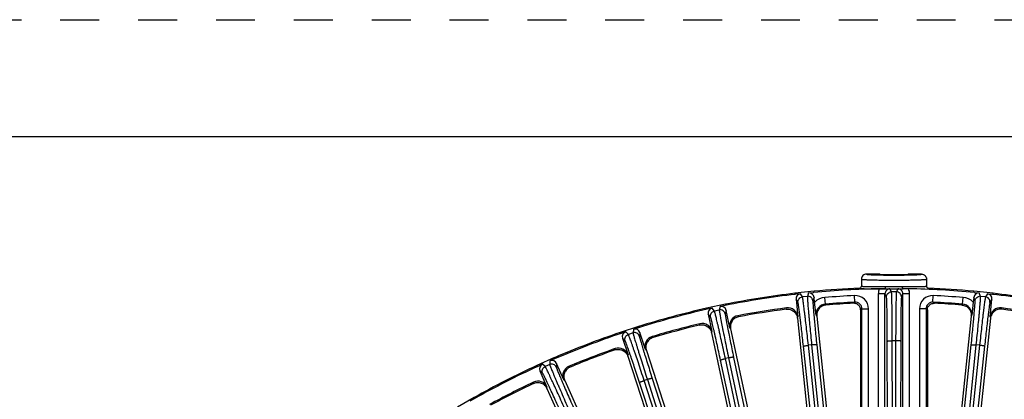
# Model space of a CAD drawing. Units: inches. Extents: x 0 to 17, y 0 to 11.
# Drawn here: x 2.1 to 4.6, y 10 to 11 of the extents above; entities that cross this region are included whole.
import ezdxf

# ---------------------------------------------------------------- set-up
doc = ezdxf.new("R2010")
doc.units = ezdxf.units.IN
doc.header["$LTSCALE"] = 0.935
doc.header["$MEASUREMENT"] = 0
doc.linetypes.add('DOT', pattern=[0.2, 0.1, -0.1])
doc.linetypes.add('HIDDEN', pattern=[0.2, 0.1, -0.1])
doc.layers.get('0').update_dxf_attribs({"linetype": 'CONTINUOUS'})
for name, color, linetype in [('3_ALL_AXES', 7, 'CONTINUOUS'), ('7_ALL_FEATURES', 7, 'CONTINUOUS'), ('DEFAULT_2', 8, 'HIDDEN')]:
    doc.layers.add(name, color=color, linetype=linetype)

msp = doc.modelspace()

# ---------------------------------------------------------------- linework, layer by layer
at = {"color": 7, "linetype": 'CONTINUOUS'}
for p, q in [((0.3, 10.7), (16.7, 10.7)), ((4.3048, 10.3466), (4.271, 10.3466)), ((4.4122, 10.3466), (4.3784, 10.3466))]:
    msp.add_line(p, q, dxfattribs=at)
msp.add_ellipse((4.3416, 10.3466), major_axis=(0.0368, 0), ratio=0.034921, start_param=-3.141593, end_param=0, dxfattribs=at)
at = {"layer": '3_ALL_AXES', "color": 7, "linetype": 'CONTINUOUS'}
for p, q in [((4.258, 10.3337), (4.258, 10.3159)), ((4.4251, 10.3337), (4.4251, 10.3159))]:
    msp.add_line(p, q, dxfattribs=at)
at = {"layer": '7_ALL_FEATURES', "color": 7, "linetype": 'CONTINUOUS'}
for p, q in [((4.1364, 10.3028), (4.0868, 10.2976)), ((4.0886, 10.2948), (4.0868, 10.2976)), ((4.1014, 10.2962), (4.0886, 10.2948)), ((4.1224, 10.2984), (4.1352, 10.2997)), ((4.1364, 10.3028), (4.1352, 10.2997)), ((4.3182, 10.3092), (4.3313, 10.3087)), ((4.3518, 10.3087), (4.3649, 10.3092)), ((4.365, 10.3092), (4.3649, 10.3092)), ((4.5479, 10.2997), (4.5468, 10.3028)), ((4.5963, 10.2976), (4.5468, 10.3028)), ((4.5479, 10.2997), (4.5607, 10.2984)), ((4.5817, 10.2962), (4.5946, 10.2948)), ((4.5963, 10.2976), (4.5946, 10.2948)), ((3.9085, 10.2693), (3.8598, 10.259)), ((3.9085, 10.2693), (3.9077, 10.2662)), ((4.0899, 10.282), (4.0947, 10.2368)), ((4.1378, 10.2749), (4.1366, 10.2869)), ((4.1417, 10.2411), (4.1378, 10.2749)), ((4.5453, 10.2749), (4.5414, 10.2411)), ((4.5465, 10.2869), (4.5453, 10.2749)), ((4.5884, 10.2368), (4.5932, 10.282)), ((3.8618, 10.2564), (3.8598, 10.259)), ((3.8745, 10.2591), (3.8618, 10.2564)), ((3.9077, 10.2662), (3.8951, 10.2635)), ((3.9198, 10.2091), (3.9104, 10.2535)), ((4.2556, 10.2549), (4.2556, 10.0038)), ((4.4275, 10.2549), (4.4275, 10.0038)), ((3.8645, 10.2438), (3.874, 10.1993)), ((4.0935, 10.2337), (4.1366, 9.8236)), ((4.1431, 10.2386), (4.1823, 9.866)), ((4.54, 10.2389), (4.5008, 9.866)), ((4.5896, 10.2334), (4.5465, 9.8236)), ((3.6854, 10.2123), (3.638, 10.1969)), ((3.6403, 10.1945), (3.638, 10.1969)), ((3.6526, 10.1985), (3.6403, 10.1945)), ((3.6849, 10.209), (3.6727, 10.205)), ((3.6854, 10.2123), (3.6849, 10.209)), ((3.703, 10.1535), (3.6889, 10.1967)), ((3.8731, 10.1961), (3.9721, 9.7305)), ((3.922, 10.2062), (4.0152, 9.7676)), ((3.6443, 10.1822), (3.6584, 10.139)), ((3.7054, 10.1508), (3.8597, 9.6758)), ((3.4695, 10.1322), (3.424, 10.1119)), ((3.4694, 10.1289), (3.4576, 10.1236)), ((3.4695, 10.1322), (3.4694, 10.1289)), ((3.6579, 10.1358), (3.8178, 9.6435)), ((3.4265, 10.1098), (3.424, 10.1119)), ((3.4383, 10.1151), (3.4265, 10.1098)), ((3.4318, 10.098), (3.4502, 10.0565)), ((3.4931, 10.0756), (3.4746, 10.1171)), ((3.4958, 10.0732), (3.7117, 9.5883)), ((3.4501, 10.0532), (3.6697, 9.56)), ((3.2631, 10.0299), (3.22, 10.005)), ((3.2633, 10.0267), (3.2521, 10.0202)), ((3.2631, 10.0299), (3.2633, 10.0267))]:
    msp.add_line(p, q, dxfattribs=at)
at = {"layer": '7_ALL_FEATURES', "color": 9, "linetype": 'CONTINUOUS'}
for p, q in [((4.1064, 10.2883), (4.1014, 10.2962)), ((4.1224, 10.2984), (4.1191, 10.2896)), ((4.3014, 9.6452), (4.3014, 10.2958)), ((4.3184, 10.2958), (4.3014, 10.2958)), ((4.3184, 9.6452), (4.3184, 10.2958)), ((4.3223, 10.2881), (4.3184, 10.2958)), ((4.3196, 10.3147), (4.3416, 10.3146)), ((4.3352, 10.301), (4.3313, 10.3087)), ((4.3479, 10.301), (4.3352, 10.301)), ((4.3416, 10.3146), (4.3636, 10.3147)), ((4.3518, 10.3087), (4.3479, 10.301)), ((4.3647, 10.2958), (4.3609, 10.2881)), ((4.3647, 9.6452), (4.3647, 10.2958)), ((4.3818, 10.2958), (4.3647, 10.2958)), ((4.3818, 9.6452), (4.3818, 10.2958)), ((4.564, 10.2896), (4.5607, 10.2984)), ((4.5817, 10.2962), (4.5767, 10.2883)), ((4.0949, 10.2741), (4.0899, 10.282)), ((4.1191, 10.2896), (4.1064, 10.2883)), ((4.1366, 10.2869), (4.1333, 10.2781)), ((4.1653, 10.2696), (4.1639, 10.2866)), ((4.1653, 10.2696), (4.1668, 10.2672)), ((4.2413, 10.2745), (4.2375, 10.2718)), ((4.2413, 10.2745), (4.2405, 10.2915)), ((4.4418, 10.2745), (4.4426, 10.2915)), ((4.4456, 10.2718), (4.4418, 10.2745)), ((4.5163, 10.2672), (4.5179, 10.2696)), ((4.5179, 10.2696), (4.5192, 10.2866)), ((4.5498, 10.2781), (4.5465, 10.2869)), ((4.5767, 10.2883), (4.564, 10.2896)), ((4.5932, 10.282), (4.5882, 10.2741)), ((3.8803, 10.2518), (3.8745, 10.2591)), ((3.8927, 10.2545), (3.8803, 10.2518)), ((3.8951, 10.2635), (3.8927, 10.2545)), ((3.9104, 10.2535), (3.9081, 10.2445)), ((4.0645, 10.2564), (4.0657, 10.2597)), ((4.2592, 10.2575), (4.2556, 10.2549)), ((4.2592, 10.0048), (4.2592, 10.2575)), ((4.2592, 10.2575), (4.2762, 10.2575)), ((4.2762, 10.0048), (4.2762, 10.2575)), ((4.4069, 10.2575), (4.4069, 10.0048)), ((4.424, 10.2575), (4.4069, 10.2575)), ((4.424, 10.2575), (4.424, 10.0048)), ((4.4275, 10.2549), (4.424, 10.2575)), ((4.6174, 10.2597), (4.6187, 10.2564)), ((3.8419, 10.2157), (3.8427, 10.2191)), ((3.8703, 10.2365), (3.8645, 10.2438)), ((3.9403, 10.2399), (3.9425, 10.2371)), ((4.0935, 10.2337), (4.0947, 10.2368)), ((4.1417, 10.2411), (4.1431, 10.2389)), ((4.54, 10.2389), (4.5414, 10.2411)), ((4.5884, 10.2368), (4.5896, 10.2337)), ((3.6592, 10.1919), (3.6526, 10.1985)), ((3.6713, 10.1958), (3.6592, 10.1919)), ((3.6727, 10.205), (3.6713, 10.1958)), ((3.6889, 10.1967), (3.6875, 10.1875)), ((3.8731, 10.1961), (3.874, 10.1993)), ((3.9198, 10.2091), (3.9219, 10.2065)), ((3.6509, 10.1756), (3.6443, 10.1822)), ((3.7201, 10.1863), (3.7226, 10.1838)), ((4.3257, 9.3286), (4.3244, 10.1744)), ((4.3386, 9.3298), (4.3373, 10.1755)), ((4.3458, 10.1755), (4.3373, 10.1755)), ((4.3458, 10.1755), (4.3446, 9.3298)), ((4.3588, 10.1744), (4.3575, 9.3286)), ((3.6247, 10.152), (3.6252, 10.1554)), ((3.703, 10.1535), (3.7053, 10.1512)), ((4.2163, 9.1544), (4.1089, 10.1613)), ((4.1301, 10.1647), (4.1216, 10.1638)), ((4.229, 9.1569), (4.1216, 10.1638)), ((4.1301, 10.1647), (4.2173, 9.3234)), ((4.1431, 10.1649), (4.2302, 9.3236)), ((4.4529, 9.3236), (4.54, 10.1649)), ((4.5615, 10.1638), (4.4541, 9.1569)), ((4.4659, 9.3234), (4.553, 10.1647)), ((4.5742, 10.1613), (4.4668, 9.1544)), ((4.5615, 10.1638), (4.553, 10.1647)), ((3.4576, 10.1236), (3.4571, 10.1143)), ((3.6579, 10.1358), (3.6584, 10.139)), ((4.1157, 9.0998), (3.896, 10.1258)), ((3.9168, 10.1313), (3.9084, 10.1296)), ((4.1281, 9.1035), (3.9084, 10.1296)), ((3.9168, 10.1313), (4.127, 9.1346)), ((3.9296, 10.1329), (4.1399, 9.1362)), ((3.439, 10.0921), (3.4318, 10.098)), ((3.4455, 10.1092), (3.4383, 10.1151)), ((3.4571, 10.1143), (3.4455, 10.1092)), ((3.4746, 10.1171), (3.4742, 10.1078)), ((3.5067, 10.1099), (3.5094, 10.1077)), ((3.4154, 10.0659), (3.4156, 10.0694)), ((3.4931, 10.0756), (3.4956, 10.0735)), ((4.021, 9.0486), (3.688, 10.0682)), ((3.708, 10.0759), (3.6999, 10.0732)), ((4.0329, 9.0537), (3.6999, 10.0732)), ((3.708, 10.0759), (4.0318, 9.0744)), ((3.7207, 10.0788), (4.0444, 9.0773)), ((3.4501, 10.0532), (3.4502, 10.0565))]:
    msp.add_line(p, q, dxfattribs=at)
for centre, radius, start, end in [((4.3399, 12.0541), 1.71, 268.857, 270.0551), ((4.3419, 12.1902), 1.8461, 269.9885, 271.0876), ((4.3313, 10.2958), 0.03, 153.8997, 180.0029), ((4.3413, 12.7554), 2.4463, 269.458, 270.0064), ((4.3313, 10.2958), 0.0129, 89.9817, 180.1202), ((4.3416, 12.7985), 2.4893, 269.9983, 270.5373), ((4.3518, 10.2958), 0.0129, 359.8798, 90.0184), ((4.3518, 10.2958), 0.03, 359.9979, 26.0995), ((4.1674, 10.2438), 0.0429, 94.6774, 133.5357), ((4.1674, 10.2438), 0.0258, 94.6681, 186.0863), ((4.3416, 8.1122), 2.1816, 92.6546, 94.6716), ((4.3416, 8.1122), 2.1646, 92.6546, 94.6716), ((4.2421, 10.2575), 0.0341, 0.0116, 92.6916), ((4.441, 10.2575), 0.0341, 87.3085, 179.9882), ((4.3416, 8.1122), 2.1646, 85.3283, 87.3454), ((4.3416, 8.1122), 2.1816, 85.3284, 87.3454), ((4.5158, 10.2438), 0.0258, 353.9156, 85.3248), ((4.5157, 10.2438), 0.0429, 46.4636, 85.3233)]:
    msp.add_arc(centre, radius, start, end, dxfattribs=at)
at = {"layer": '7_ALL_FEATURES', "color": 7, "linetype": 'CONTINUOUS'}
for centre, radius, start, end in [((4.3416, 8.1122), 2.1971, 96.6117, 101.3883), ((4.3416, 8.1122), 2.2, 96.6488, 101.3512), ((4.3416, 8.1122), 2.1971, 90.9689, 95.3883), ((4.3416, 8.1122), 2.2, 92.3138, 95.3512), ((4.2525, 10.3159), 0.0055, 272.33, 0.002), ((4.3128, 9.8085), 0.5006, 89.388, 90.9641), ((4.317, 10.3087), 0.00126, 23.1112, 26.7057), ((4.3703, 9.802), 0.507, 89.046, 90.6023), ((4.3416, 8.1122), 2.1971, 84.6117, 89.0311), ((4.4306, 10.3159), 0.0055, 179.9957, 267.6525), ((4.3416, 8.1122), 2.2, 84.6488, 87.6862), ((4.3416, 8.1122), 2.1971, 78.6117, 83.3883), ((4.3416, 8.1122), 2.2, 78.6488, 83.3512), ((4.341, 8.1215), 2.1527, 92.7544, 94.6404), ((4.3422, 8.1215), 2.1527, 85.3596, 87.2456), ((4.3416, 8.1122), 2.1971, 102.6117, 107.3883), ((4.3416, 8.1122), 2.2, 102.6488, 107.3512), ((4.3416, 8.1122), 2.1651, 97.3203, 100.6797), ((4.341, 8.1158), 2.1584, 97.3608, 100.6392), ((4.069, 10.2341), 0.0258, 5.9821, 97.3096), ((4.6142, 10.2341), 0.0258, 82.6904, 174.0179), ((4.3416, 8.1122), 2.1651, 79.3203, 82.6797), ((4.3421, 8.1158), 2.1584, 79.3608, 82.6392), ((4.3416, 8.1122), 2.1651, 103.3203, 106.6797), ((3.8487, 10.194), 0.0258, 11.982, 103.3097), ((3.9451, 10.2145), 0.0258, 100.6904, 192.0179), ((4.3416, 8.1122), 2.1971, 108.6117, 113.3883), ((4.3416, 8.1122), 2.2, 108.6488, 113.3512), ((4.3406, 8.1157), 2.1584, 103.3608, 106.6392), ((3.7276, 10.1615), 0.0258, 106.6904, 198.0179), ((4.3416, 8.1122), 2.1651, 109.3203, 112.6797), ((4.3403, 8.1156), 2.1584, 109.3608, 112.6392), ((3.6338, 10.131), 0.0258, 17.982, 109.3097), ((4.3416, 8.1122), 2.2, 114.6488, 119.3512), ((4.3416, 8.1122), 2.1971, 114.6117, 119.3883), ((3.5167, 10.0861), 0.0258, 112.6904, 204.0179), ((4.3416, 8.1122), 2.1651, 115.3203, 118.6797), ((3.4266, 10.046), 0.0258, 23.982, 115.3097), ((4.3399, 8.1155), 2.1584, 115.3608, 118.6392)]:
    msp.add_arc(centre, radius, start, end, dxfattribs=at)
for centre, major_axis, start_param, end_param in [((4.1028, 10.2833), (-0.007, 0.0109), -0.463221, 1.106966), ((4.1237, 10.2855), (0.0045, 0.0121), -1.106966, 0.463221), ((4.5594, 10.2855), (-0.0045, 0.0121), -0.463221, 1.106966), ((4.5803, 10.2833), (0.007, 0.0109), -1.106966, 0.463221), ((3.8772, 10.2465), (-0.0081, 0.0101), -0.463221, 1.106966), ((3.8978, 10.2508), (0.0033, 0.0125), -1.106966, 0.463221), ((3.6566, 10.1862), (-0.00908, 0.00922), -0.463221, 1.106966), ((3.6766, 10.1927), (0.0019, 0.0128), -1.106966, 0.463221), ((3.4628, 10.1118), (0.0006, 0.0129), -1.106966, 0.463221), ((3.4436, 10.1033), (0.00999, -0.00822), 2.678371, 4.248559)]:
    msp.add_ellipse(centre, major_axis=major_axis, ratio=0.999239, start_param=start_param, end_param=end_param, dxfattribs=at)
for points, knots in [([(4.271, 10.3466), (4.2693, 10.3466), (4.2659, 10.3459), (4.2616, 10.3431), (4.2587, 10.3387), (4.258, 10.3353), (4.258, 10.3337)], [0, 0, 0, 0, 0.249746, 0.500001, 0.750256, 1, 1, 1, 1]), ([(4.4122, 10.3466), (4.4139, 10.3466), (4.4173, 10.3459), (4.4216, 10.3431), (4.4244, 10.3387), (4.4251, 10.3353), (4.4251, 10.3337)], [0, 0, 0, 0, 0.249746, 0.500001, 0.750256, 1, 1, 1, 1]), ([(4.2556, 10.2546), (4.2556, 10.2568), (4.2547, 10.2615), (4.2514, 10.2663), (4.2478, 10.2692), (4.2447, 10.2708), (4.2413, 10.2717), (4.239, 10.2718), (4.2379, 10.2718)], [0, 0, 0, 0, 0.247071, 0.498341, 0.625074, 0.751037, 0.875198, 1, 1, 1, 1]), ([(4.4275, 10.2549), (4.4275, 10.2572), (4.4285, 10.2618), (4.432, 10.2666), (4.4357, 10.2694), (4.4388, 10.2709), (4.4422, 10.2717), (4.4445, 10.2718), (4.4456, 10.2718)], [0, 0, 0, 0, 0.246403, 0.49783, 0.624631, 0.750432, 0.874741, 1, 1, 1, 1]), ([(4.0645, 10.2564), (4.0679, 10.2569), (4.0749, 10.2564), (4.0827, 10.2525), (4.0877, 10.2477), (4.0906, 10.2434), (4.0927, 10.2387), (4.0934, 10.2354), (4.0935, 10.2337)], [0, 0, 0, 0, 0.249903, 0.500127, 0.625995, 0.751295, 0.875478, 1, 1, 1, 1]), ([(4.1666, 10.2672), (4.1632, 10.2669), (4.1564, 10.2649), (4.1496, 10.2593), (4.1458, 10.2536), (4.1438, 10.2488), (4.1429, 10.2437), (4.143, 10.2403), (4.1431, 10.2386)], [0, 0, 0, 0, 0.249753, 0.499975, 0.625862, 0.751093, 0.875301, 1, 1, 1, 1]), ([(4.5163, 10.2672), (4.5197, 10.2669), (4.5265, 10.265), (4.5334, 10.2595), (4.5372, 10.2538), (4.5392, 10.249), (4.5402, 10.244), (4.5402, 10.2406), (4.54, 10.2389)], [0, 0, 0, 0, 0.249903, 0.500127, 0.625995, 0.751295, 0.875478, 1, 1, 1, 1]), ([(4.6184, 10.2565), (4.615, 10.2569), (4.608, 10.2564), (4.6002, 10.2523), (4.5953, 10.2475), (4.5924, 10.2432), (4.5904, 10.2384), (4.5897, 10.2351), (4.5896, 10.2334)], [0, 0, 0, 0, 0.249753, 0.499975, 0.625862, 0.751093, 0.875301, 1, 1, 1, 1]), ([(3.9423, 10.2371), (3.9389, 10.2365), (3.9324, 10.2338), (3.9262, 10.2275), (3.923, 10.2214), (3.9216, 10.2164), (3.9212, 10.2113), (3.9216, 10.2078), (3.922, 10.2062)], [0, 0, 0, 0, 0.249753, 0.499975, 0.625862, 0.751093, 0.875301, 1, 1, 1, 1]), ([(3.8419, 10.2157), (3.8452, 10.2165), (3.8522, 10.2168), (3.8604, 10.2137), (3.8658, 10.2094), (3.8692, 10.2055), (3.8717, 10.2011), (3.8728, 10.1978), (3.8731, 10.1961)], [0, 0, 0, 0, 0.249903, 0.500127, 0.625995, 0.751295, 0.875478, 1, 1, 1, 1]), ([(3.7224, 10.1837), (3.7191, 10.1827), (3.7129, 10.1794), (3.7074, 10.1725), (3.7049, 10.1661), (3.7039, 10.161), (3.7041, 10.1558), (3.7048, 10.1525), (3.7054, 10.1508)], [0, 0, 0, 0, 0.249753, 0.499975, 0.625862, 0.751093, 0.875301, 1, 1, 1, 1]), ([(3.6247, 10.152), (3.6279, 10.1531), (3.6349, 10.1541), (3.6434, 10.1519), (3.6492, 10.1482), (3.653, 10.1447), (3.656, 10.1405), (3.6574, 10.1374), (3.6579, 10.1358)], [0, 0, 0, 0, 0.249903, 0.500127, 0.625995, 0.751295, 0.875478, 1, 1, 1, 1]), ([(3.5092, 10.1076), (3.5061, 10.1063), (3.5002, 10.1023), (3.4955, 10.0949), (3.4937, 10.0883), (3.4933, 10.0831), (3.494, 10.078), (3.4951, 10.0747), (3.4958, 10.0732)], [0, 0, 0, 0, 0.249753, 0.499975, 0.625862, 0.751093, 0.875301, 1, 1, 1, 1]), ([(3.4154, 10.0659), (3.4185, 10.0673), (3.4253, 10.0691), (3.434, 10.0677), (3.4402, 10.0647), (3.4443, 10.0616), (3.4477, 10.0577), (3.4494, 10.0548), (3.4501, 10.0532)], [0, 0, 0, 0, 0.249903, 0.500127, 0.625995, 0.751295, 0.875478, 1, 1, 1, 1])]:
    msp.add_open_spline(points, degree=3, knots=knots, dxfattribs=at)
at = {"layer": '7_ALL_FEATURES', "color": 9, "linetype": 'CONTINUOUS'}
for points, knots in [([(4.271, 10.3466), (4.2709, 10.3465), (4.2711, 10.3464), (4.2713, 10.3464), (4.2715, 10.3463), (4.2718, 10.3462), (4.2724, 10.3461), (4.2733, 10.3459), (4.2746, 10.3458), (4.277, 10.3456), (4.2805, 10.3453), (4.2856, 10.3451), (4.2916, 10.3448), (4.2984, 10.3446), (4.3033, 10.3445), (4.3058, 10.3445)], [0, 0, 0, 0, 0.005765, 0.011239, 0.018708, 0.028225, 0.039812, 0.069209, 0.106875, 0.152653, 0.267759, 0.412747, 0.585114, 0.782018, 1, 1, 1, 1]), ([(4.377, 10.3445), (4.3795, 10.3445), (4.3844, 10.3446), (4.3914, 10.3448), (4.3974, 10.3451), (4.4025, 10.3453), (4.4061, 10.3456), (4.4085, 10.3458), (4.4098, 10.3459), (4.4107, 10.3461), (4.4113, 10.3462), (4.4116, 10.3463), (4.4119, 10.3464), (4.4121, 10.3464), (4.4122, 10.3465), (4.4122, 10.3466)], [0, 0, 0, 0, 0.217807, 0.414654, 0.587038, 0.732084, 0.84726, 0.89307, 0.930763, 0.960181, 0.971774, 0.981297, 0.988769, 0.994244, 1, 1, 1, 1]), ([(4.258, 10.3337), (4.258, 10.3336), (4.2582, 10.3335), (4.2585, 10.3334), (4.259, 10.3333), (4.2597, 10.3332), (4.2606, 10.3331), (4.2622, 10.3329), (4.2646, 10.3327), (4.2681, 10.3325), (4.2723, 10.3323), (4.2772, 10.3321), (4.2827, 10.3319), (4.2887, 10.3318), (4.2978, 10.3316), (4.31, 10.3314), (4.3255, 10.3312), (4.3361, 10.3312), (4.3416, 10.3312)], [0, 0, 0, 0, 0.001881, 0.005766, 0.011931, 0.020418, 0.031234, 0.044371, 0.077479, 0.119418, 0.169824, 0.228208, 0.294007, 0.366618, 0.445309, 0.617873, 0.805271, 1, 1, 1, 1]), ([(4.3416, 10.3312), (4.347, 10.3312), (4.3577, 10.3312), (4.3731, 10.3314), (4.3854, 10.3316), (4.3944, 10.3318), (4.4005, 10.3319), (4.4059, 10.3321), (4.4108, 10.3323), (4.415, 10.3325), (4.4185, 10.3327), (4.421, 10.3329), (4.4225, 10.3331), (4.4234, 10.3332), (4.4241, 10.3333), (4.4247, 10.3334), (4.4249, 10.3335), (4.4251, 10.3336), (4.4251, 10.3337)], [0, 0, 0, 0, 0.194713, 0.382093, 0.554663, 0.633361, 0.705977, 0.771781, 0.830171, 0.88058, 0.922521, 0.95563, 0.968767, 0.979583, 0.988069, 0.994233, 0.998119, 1, 1, 1, 1]), ([(4.2527, 10.3104), (4.2528, 10.3104), (4.2528, 10.3103), (4.2532, 10.3101), (4.2541, 10.3099), (4.2554, 10.3098), (4.2565, 10.3097), (4.2572, 10.3096)], [0, 0, 0, 0, 0.031, 0.084101, 0.273464, 0.578698, 1, 1, 1, 1]), ([(4.2572, 10.3096), (4.2585, 10.3096), (4.2616, 10.3094), (4.2694, 10.3092), (4.2816, 10.3091), (4.2988, 10.3091), (4.3114, 10.3091), (4.3182, 10.3091)], [0, 0, 0, 0, 0.066433, 0.152837, 0.38015, 0.668265, 1, 1, 1, 1]), ([(4.258, 10.3159), (4.258, 10.3159), (4.2581, 10.3158), (4.2585, 10.3156), (4.2593, 10.3154), (4.2607, 10.3153), (4.2626, 10.3151), (4.265, 10.315), (4.268, 10.3149), (4.2714, 10.3148), (4.2769, 10.3147), (4.2848, 10.3146), (4.2953, 10.3146), (4.3071, 10.3146), (4.3153, 10.3147), (4.3196, 10.3147)], [0, 0, 0, 0, 0.002298, 0.006176, 0.020085, 0.042626, 0.073819, 0.113476, 0.161356, 0.217172, 0.280536, 0.428212, 0.600433, 0.792764, 1, 1, 1, 1]), ([(4.3181, 10.3092), (4.3184, 10.3093), (4.3187, 10.3097), (4.319, 10.3103), (4.3193, 10.3113), (4.3195, 10.3128), (4.3196, 10.314), (4.3196, 10.3147)], [0, 0, 0, 0, 0.122417, 0.220234, 0.342658, 0.648244, 1, 1, 1, 1]), ([(4.3223, 10.2881), (4.3223, 10.2897), (4.323, 10.2931), (4.3258, 10.2974), (4.3301, 10.3003), (4.3335, 10.301), (4.3352, 10.301)], [0, 0, 0, 0, 0.249672, 0.499925, 0.750223, 1, 1, 1, 1]), ([(4.3373, 10.1755), (4.3373, 10.1837), (4.3372, 10.1996), (4.3371, 10.2226), (4.3369, 10.2407), (4.3368, 10.2541), (4.3366, 10.263), (4.3365, 10.2711), (4.3363, 10.2784), (4.3362, 10.2847), (4.336, 10.29), (4.3358, 10.2938), (4.3357, 10.2963), (4.3356, 10.2978), (4.3355, 10.299), (4.3354, 10.2999), (4.3353, 10.3005), (4.3353, 10.3009), (4.3352, 10.301)], [0, 0, 0, 0, 0.194981, 0.380594, 0.550528, 0.627912, 0.699384, 0.764329, 0.822241, 0.872639, 0.915104, 0.949314, 0.963227, 0.974969, 0.984525, 0.991884, 0.997039, 1, 1, 1, 1]), ([(4.3479, 10.301), (4.3479, 10.3009), (4.3478, 10.3005), (4.3477, 10.2999), (4.3476, 10.299), (4.3475, 10.2978), (4.3474, 10.2963), (4.3473, 10.2938), (4.3471, 10.29), (4.347, 10.2847), (4.3468, 10.2784), (4.3467, 10.2711), (4.3465, 10.263), (4.3464, 10.2541), (4.3462, 10.2407), (4.346, 10.2226), (4.3459, 10.1996), (4.3459, 10.1837), (4.3458, 10.1755)], [0, 0, 0, 0, 0.002961, 0.008116, 0.015475, 0.025031, 0.036773, 0.050686, 0.084896, 0.127361, 0.177759, 0.235671, 0.300616, 0.372088, 0.449472, 0.619406, 0.805019, 1, 1, 1, 1]), ([(4.3609, 10.2881), (4.3609, 10.2897), (4.3602, 10.2931), (4.3573, 10.2974), (4.353, 10.3003), (4.3496, 10.301), (4.3479, 10.301)], [0, 0, 0, 0, 0.249671, 0.499924, 0.750223, 1, 1, 1, 1]), ([(4.3636, 10.3147), (4.3657, 10.3147), (4.37, 10.3146), (4.3763, 10.3146), (4.3823, 10.3146), (4.3881, 10.3146), (4.3936, 10.3146), (4.3987, 10.3146), (4.4035, 10.3147), (4.4078, 10.3147), (4.4117, 10.3148), (4.4151, 10.3149), (4.4181, 10.315), (4.4205, 10.3151), (4.4224, 10.3153), (4.4238, 10.3154), (4.4246, 10.3156), (4.425, 10.3158), (4.4251, 10.3159), (4.4251, 10.3159)], [0, 0, 0, 0, 0.105104, 0.207171, 0.305491, 0.399429, 0.488359, 0.571688, 0.648862, 0.719371, 0.782743, 0.838563, 0.886463, 0.92613, 0.957335, 0.979897, 0.99382, 0.9977, 1, 1, 1, 1]), ([(4.365, 10.3091), (4.3647, 10.3091), (4.3644, 10.3095), (4.3642, 10.3101), (4.3639, 10.3111), (4.3637, 10.3126), (4.3636, 10.3139), (4.3636, 10.3146)], [0, 0, 0, 0, 0.122627, 0.22042, 0.342774, 0.648213, 1, 1, 1, 1]), ([(4.428, 10.3098), (4.4284, 10.3099), (4.429, 10.3099), (4.4297, 10.3101), (4.4301, 10.3102), (4.4304, 10.3104), (4.4304, 10.3104)], [0, 0, 0, 0, 0.414296, 0.715827, 0.906649, 1, 1, 1, 1]), ([(4.0949, 10.2741), (4.0948, 10.2758), (4.0951, 10.2792), (4.0975, 10.2838), (4.1015, 10.2871), (4.1048, 10.2881), (4.1064, 10.2883)], [0, 0, 0, 0, 0.249672, 0.499925, 0.750223, 1, 1, 1, 1]), ([(4.1089, 10.1613), (4.1081, 10.1687), (4.1066, 10.183), (4.1043, 10.2037), (4.1024, 10.22), (4.1009, 10.232), (4.1, 10.2401), (4.099, 10.2474), (4.0982, 10.2539), (4.0974, 10.2596), (4.0968, 10.2643), (4.0962, 10.2677), (4.0959, 10.27), (4.0956, 10.2713), (4.0954, 10.2723), (4.0953, 10.2732), (4.0951, 10.2737), (4.095, 10.274), (4.0949, 10.2741)], [0, 0, 0, 0, 0.194964, 0.38056, 0.550484, 0.627865, 0.699332, 0.764272, 0.822179, 0.872576, 0.915045, 0.949262, 0.963177, 0.974921, 0.984481, 0.991847, 0.997013, 1, 1, 1, 1]), ([(4.1216, 10.1638), (4.1208, 10.1719), (4.1191, 10.1877), (4.1165, 10.2106), (4.1145, 10.2286), (4.1129, 10.2418), (4.1118, 10.2507), (4.1108, 10.2588), (4.1099, 10.266), (4.1091, 10.2722), (4.1084, 10.2775), (4.1078, 10.2812), (4.1074, 10.2837), (4.1072, 10.2852), (4.107, 10.2863), (4.1068, 10.2873), (4.1066, 10.2879), (4.1065, 10.2882), (4.1064, 10.2883)], [0, 0, 0, 0, 0.194981, 0.380594, 0.550528, 0.627912, 0.699384, 0.764329, 0.822241, 0.872639, 0.915104, 0.949314, 0.963227, 0.974969, 0.984525, 0.991884, 0.997039, 1, 1, 1, 1]), ([(4.1191, 10.2896), (4.1191, 10.2895), (4.119, 10.2892), (4.119, 10.2885), (4.119, 10.2876), (4.119, 10.2864), (4.1191, 10.2849), (4.1192, 10.2824), (4.1195, 10.2787), (4.1199, 10.2734), (4.1204, 10.2671), (4.121, 10.2599), (4.1217, 10.2518), (4.1225, 10.2428), (4.1237, 10.2296), (4.1254, 10.2115), (4.1277, 10.1886), (4.1293, 10.1728), (4.1301, 10.1647)], [0, 0, 0, 0, 0.002961, 0.008116, 0.015475, 0.025031, 0.036773, 0.050686, 0.084896, 0.127361, 0.177759, 0.235671, 0.300616, 0.372088, 0.449472, 0.619406, 0.805019, 1, 1, 1, 1]), ([(4.1333, 10.2781), (4.1331, 10.2798), (4.1321, 10.2831), (4.1288, 10.2871), (4.1242, 10.2895), (4.1208, 10.2898), (4.1191, 10.2896)], [0, 0, 0, 0, 0.249671, 0.499924, 0.750223, 1, 1, 1, 1]), ([(4.1333, 10.2781), (4.1333, 10.278), (4.1332, 10.2777), (4.1332, 10.2771), (4.1332, 10.2763), (4.1332, 10.2752), (4.1333, 10.2739), (4.1334, 10.2716), (4.1336, 10.2682), (4.1339, 10.2634), (4.1343, 10.2577), (4.1349, 10.2511), (4.1355, 10.2438), (4.1362, 10.2357), (4.1373, 10.2237), (4.1388, 10.2074), (4.1409, 10.1866), (4.1424, 10.1723), (4.1431, 10.1649)], [0, 0, 0, 0, 0.002987, 0.008153, 0.015519, 0.025079, 0.036823, 0.050738, 0.084955, 0.127424, 0.177821, 0.235728, 0.300668, 0.372135, 0.449516, 0.61944, 0.805036, 1, 1, 1, 1]), ([(4.2592, 10.2575), (4.2592, 10.2597), (4.2582, 10.2644), (4.2542, 10.2701), (4.2482, 10.2739), (4.2436, 10.2746), (4.2413, 10.2745)], [0, 0, 0, 0, 0.250055, 0.500114, 0.750106, 1, 1, 1, 1]), ([(4.3244, 10.1744), (4.3244, 10.1818), (4.3243, 10.1962), (4.3242, 10.2171), (4.324, 10.2335), (4.3238, 10.2456), (4.3237, 10.2537), (4.3236, 10.261), (4.3234, 10.2676), (4.3232, 10.2733), (4.3231, 10.2781), (4.3229, 10.2816), (4.3228, 10.2838), (4.3227, 10.2852), (4.3226, 10.2862), (4.3225, 10.2871), (4.3224, 10.2876), (4.3223, 10.288), (4.3223, 10.2881)], [0, 0, 0, 0, 0.194964, 0.38056, 0.550484, 0.627865, 0.699332, 0.764272, 0.822179, 0.872576, 0.915045, 0.949262, 0.963177, 0.974921, 0.984481, 0.991847, 0.997013, 1, 1, 1, 1]), ([(4.3609, 10.2881), (4.3608, 10.288), (4.3607, 10.2876), (4.3606, 10.2871), (4.3606, 10.2862), (4.3605, 10.2852), (4.3604, 10.2838), (4.3602, 10.2816), (4.3601, 10.2781), (4.3599, 10.2733), (4.3597, 10.2676), (4.3596, 10.261), (4.3594, 10.2537), (4.3593, 10.2456), (4.3591, 10.2335), (4.359, 10.2171), (4.3588, 10.1962), (4.3588, 10.1818), (4.3588, 10.1744)], [0, 0, 0, 0, 0.002987, 0.008153, 0.015519, 0.025079, 0.036823, 0.050738, 0.084955, 0.127424, 0.177821, 0.235728, 0.300668, 0.372135, 0.449516, 0.61944, 0.805036, 1, 1, 1, 1]), ([(4.4418, 10.2745), (4.4395, 10.2746), (4.4349, 10.2739), (4.4289, 10.2701), (4.4249, 10.2644), (4.424, 10.2597), (4.424, 10.2575)], [0, 0, 0, 0, 0.249895, 0.499888, 0.749945, 1, 1, 1, 1]), ([(4.54, 10.1649), (4.5408, 10.1723), (4.5422, 10.1866), (4.5443, 10.2074), (4.5458, 10.2237), (4.5469, 10.2357), (4.5476, 10.2438), (4.5483, 10.2511), (4.5488, 10.2577), (4.5492, 10.2634), (4.5496, 10.2682), (4.5498, 10.2716), (4.5499, 10.2739), (4.5499, 10.2752), (4.5499, 10.2763), (4.5499, 10.2771), (4.5499, 10.2777), (4.5499, 10.278), (4.5498, 10.2781)], [0, 0, 0, 0, 0.194964, 0.38056, 0.550484, 0.627865, 0.699332, 0.764272, 0.822179, 0.872576, 0.915045, 0.949262, 0.963177, 0.974921, 0.984481, 0.991847, 0.997013, 1, 1, 1, 1]), ([(4.5498, 10.2781), (4.55, 10.2798), (4.551, 10.2831), (4.5543, 10.2871), (4.5589, 10.2895), (4.5624, 10.2898), (4.564, 10.2896)], [0, 0, 0, 0, 0.249672, 0.499925, 0.750223, 1, 1, 1, 1]), ([(4.553, 10.1647), (4.5538, 10.1728), (4.5554, 10.1886), (4.5577, 10.2115), (4.5594, 10.2296), (4.5607, 10.2428), (4.5615, 10.2518), (4.5622, 10.2599), (4.5628, 10.2671), (4.5633, 10.2734), (4.5637, 10.2787), (4.5639, 10.2824), (4.564, 10.2849), (4.5641, 10.2864), (4.5641, 10.2876), (4.5641, 10.2885), (4.5641, 10.2892), (4.5641, 10.2895), (4.564, 10.2896)], [0, 0, 0, 0, 0.194981, 0.380594, 0.550528, 0.627912, 0.699384, 0.764329, 0.822241, 0.872639, 0.915104, 0.949314, 0.963227, 0.974969, 0.984525, 0.991884, 0.997039, 1, 1, 1, 1]), ([(4.5767, 10.2883), (4.5766, 10.2882), (4.5765, 10.2879), (4.5764, 10.2873), (4.5762, 10.2863), (4.576, 10.2852), (4.5757, 10.2837), (4.5753, 10.2812), (4.5748, 10.2775), (4.574, 10.2722), (4.5732, 10.266), (4.5723, 10.2588), (4.5713, 10.2507), (4.5702, 10.2418), (4.5687, 10.2286), (4.5666, 10.2106), (4.5641, 10.1877), (4.5624, 10.1719), (4.5615, 10.1638)], [0, 0, 0, 0, 0.002961, 0.008116, 0.015475, 0.025031, 0.036773, 0.050686, 0.084896, 0.127361, 0.177759, 0.235671, 0.300616, 0.372088, 0.449472, 0.619406, 0.805019, 1, 1, 1, 1]), ([(4.5882, 10.2741), (4.5881, 10.274), (4.588, 10.2737), (4.5879, 10.2732), (4.5877, 10.2723), (4.5875, 10.2713), (4.5873, 10.27), (4.5869, 10.2677), (4.5864, 10.2643), (4.5857, 10.2596), (4.5849, 10.2539), (4.5841, 10.2474), (4.5832, 10.2401), (4.5822, 10.232), (4.5808, 10.22), (4.5789, 10.2037), (4.5766, 10.183), (4.575, 10.1687), (4.5742, 10.1613)], [0, 0, 0, 0, 0.002987, 0.008153, 0.015519, 0.025079, 0.036823, 0.050738, 0.084955, 0.127424, 0.177821, 0.235728, 0.300668, 0.372135, 0.449516, 0.61944, 0.805036, 1, 1, 1, 1]), ([(4.5882, 10.2741), (4.5884, 10.2758), (4.588, 10.2792), (4.5856, 10.2838), (4.5817, 10.2871), (4.5784, 10.2881), (4.5767, 10.2883)], [0, 0, 0, 0, 0.249671, 0.499924, 0.750223, 1, 1, 1, 1]), ([(3.8703, 10.2365), (3.87, 10.2381), (3.8699, 10.2416), (3.8718, 10.2464), (3.8755, 10.2501), (3.8786, 10.2515), (3.8803, 10.2518)], [0, 0, 0, 0, 0.249672, 0.499925, 0.750223, 1, 1, 1, 1]), ([(3.9084, 10.1296), (3.9067, 10.1375), (3.9033, 10.1531), (3.8984, 10.1756), (3.8945, 10.1933), (3.8916, 10.2063), (3.8896, 10.215), (3.8877, 10.2229), (3.8861, 10.23), (3.8846, 10.2361), (3.8833, 10.2413), (3.8824, 10.2449), (3.8817, 10.2473), (3.8813, 10.2488), (3.881, 10.2499), (3.8807, 10.2508), (3.8805, 10.2514), (3.8803, 10.2517), (3.8803, 10.2518)], [0, 0, 0, 0, 0.194981, 0.380594, 0.550528, 0.627912, 0.699384, 0.764329, 0.822241, 0.872639, 0.915104, 0.949314, 0.963227, 0.974969, 0.984525, 0.991884, 0.997039, 1, 1, 1, 1]), ([(3.9081, 10.2445), (3.9077, 10.2462), (3.9063, 10.2493), (3.9026, 10.2529), (3.8978, 10.2549), (3.8944, 10.2548), (3.8927, 10.2545)], [0, 0, 0, 0, 0.249671, 0.499924, 0.750223, 1, 1, 1, 1]), ([(3.8927, 10.2545), (3.8927, 10.2543), (3.8927, 10.254), (3.8927, 10.2534), (3.8928, 10.2524), (3.893, 10.2512), (3.8932, 10.2498), (3.8936, 10.2473), (3.8942, 10.2436), (3.8952, 10.2383), (3.8963, 10.2321), (3.8977, 10.225), (3.8992, 10.217), (3.9009, 10.2083), (3.9036, 10.1952), (3.9072, 10.1775), (3.9118, 10.1549), (3.9151, 10.1393), (3.9168, 10.1313)], [0, 0, 0, 0, 0.002961, 0.008116, 0.015475, 0.025031, 0.036773, 0.050686, 0.084896, 0.127361, 0.177759, 0.235671, 0.300616, 0.372088, 0.449472, 0.619406, 0.805019, 1, 1, 1, 1]), ([(3.9081, 10.2445), (3.908, 10.2444), (3.908, 10.2441), (3.9081, 10.2435), (3.9081, 10.2427), (3.9083, 10.2416), (3.9085, 10.2403), (3.9088, 10.238), (3.9094, 10.2346), (3.9102, 10.2299), (3.9112, 10.2243), (3.9124, 10.2178), (3.9138, 10.2106), (3.9154, 10.2026), (3.9177, 10.1908), (3.921, 10.1747), (3.9252, 10.1543), (3.9281, 10.1402), (3.9296, 10.1329)], [0, 0, 0, 0, 0.002987, 0.008153, 0.015519, 0.025079, 0.036823, 0.050738, 0.084955, 0.127424, 0.177821, 0.235728, 0.300668, 0.372135, 0.449516, 0.61944, 0.805036, 1, 1, 1, 1]), ([(3.896, 10.1258), (3.8944, 10.133), (3.8914, 10.1471), (3.8869, 10.1675), (3.8834, 10.1835), (3.8807, 10.1953), (3.8789, 10.2032), (3.8772, 10.2103), (3.8757, 10.2167), (3.8743, 10.2223), (3.8732, 10.2269), (3.8723, 10.2303), (3.8717, 10.2325), (3.8713, 10.2337), (3.871, 10.2348), (3.8707, 10.2356), (3.8705, 10.2361), (3.8704, 10.2364), (3.8703, 10.2365)], [0, 0, 0, 0, 0.194964, 0.38056, 0.550484, 0.627865, 0.699332, 0.764272, 0.822179, 0.872576, 0.915045, 0.949262, 0.963177, 0.974921, 0.984481, 0.991847, 0.997013, 1, 1, 1, 1]), ([(3.6713, 10.1958), (3.6712, 10.1957), (3.6713, 10.1953), (3.6714, 10.1947), (3.6716, 10.1938), (3.6719, 10.1926), (3.6722, 10.1912), (3.6729, 10.1888), (3.6739, 10.1851), (3.6754, 10.18), (3.6772, 10.174), (3.6793, 10.1671), (3.6816, 10.1593), (3.6843, 10.1507), (3.6882, 10.138), (3.6937, 10.1207), (3.7006, 10.0988), (3.7055, 10.0836), (3.708, 10.0759)], [0, 0, 0, 0, 0.002961, 0.008116, 0.015475, 0.025031, 0.036773, 0.050686, 0.084896, 0.127361, 0.177759, 0.235671, 0.300616, 0.372088, 0.449472, 0.619406, 0.805019, 1, 1, 1, 1]), ([(3.6875, 10.1875), (3.687, 10.1891), (3.6853, 10.1921), (3.6813, 10.1953), (3.6763, 10.1967), (3.6729, 10.1963), (3.6713, 10.1958)], [0, 0, 0, 0, 0.249671, 0.499924, 0.750223, 1, 1, 1, 1]), ([(3.6509, 10.1756), (3.6503, 10.1772), (3.6499, 10.1806), (3.6513, 10.1856), (3.6545, 10.1897), (3.6576, 10.1914), (3.6592, 10.1919)], [0, 0, 0, 0, 0.249672, 0.499925, 0.750223, 1, 1, 1, 1]), ([(3.688, 10.0682), (3.6857, 10.0752), (3.6812, 10.0889), (3.6746, 10.1087), (3.6694, 10.1242), (3.6655, 10.1357), (3.6628, 10.1433), (3.6604, 10.1503), (3.6582, 10.1565), (3.6563, 10.1619), (3.6547, 10.1664), (3.6535, 10.1696), (3.6526, 10.1717), (3.6521, 10.173), (3.6517, 10.174), (3.6514, 10.1747), (3.6511, 10.1752), (3.6509, 10.1755), (3.6509, 10.1756)], [0, 0, 0, 0, 0.194964, 0.38056, 0.550484, 0.627865, 0.699332, 0.764272, 0.822179, 0.872576, 0.915045, 0.949262, 0.963177, 0.974921, 0.984481, 0.991847, 0.997013, 1, 1, 1, 1]), ([(3.6999, 10.0732), (3.6974, 10.081), (3.6924, 10.0961), (3.6852, 10.118), (3.6794, 10.1351), (3.6751, 10.1478), (3.6722, 10.1562), (3.6696, 10.1639), (3.6672, 10.1708), (3.6651, 10.1767), (3.6633, 10.1817), (3.662, 10.1852), (3.6611, 10.1876), (3.6605, 10.189), (3.6601, 10.1901), (3.6597, 10.1909), (3.6594, 10.1915), (3.6592, 10.1918), (3.6592, 10.1919)], [0, 0, 0, 0, 0.194981, 0.380594, 0.550528, 0.627912, 0.699384, 0.764329, 0.822241, 0.872639, 0.915104, 0.949314, 0.963227, 0.974969, 0.984525, 0.991884, 0.997039, 1, 1, 1, 1]), ([(3.6875, 10.1875), (3.6875, 10.1874), (3.6876, 10.1871), (3.6876, 10.1865), (3.6878, 10.1857), (3.6881, 10.1846), (3.6884, 10.1833), (3.689, 10.1811), (3.6899, 10.1778), (3.6912, 10.1732), (3.6928, 10.1677), (3.6947, 10.1614), (3.6968, 10.1544), (3.6992, 10.1466), (3.7028, 10.1351), (3.7077, 10.1194), (3.714, 10.0996), (3.7184, 10.0858), (3.7207, 10.0788)], [0, 0, 0, 0, 0.002987, 0.008153, 0.015519, 0.025079, 0.036823, 0.050738, 0.084955, 0.127424, 0.177821, 0.235728, 0.300668, 0.372135, 0.449516, 0.61944, 0.805036, 1, 1, 1, 1]), ([(4.3244, 10.1744), (4.3244, 10.1745), (4.3245, 10.1745), (4.3248, 10.1747), (4.3256, 10.1749), (4.3267, 10.1751), (4.3283, 10.1752), (4.3303, 10.1754), (4.3325, 10.1755), (4.3348, 10.1755), (4.3365, 10.1755), (4.3373, 10.1755)], [0, 0, 0, 0, 0.010471, 0.02821, 0.088624, 0.182048, 0.305804, 0.455358, 0.625772, 0.810078, 1, 1, 1, 1]), ([(4.3588, 10.1744), (4.3588, 10.1745), (4.3587, 10.1745), (4.3583, 10.1747), (4.3576, 10.1749), (4.3564, 10.1751), (4.3548, 10.1752), (4.3529, 10.1754), (4.3507, 10.1755), (4.3483, 10.1755), (4.3467, 10.1755), (4.3458, 10.1755)], [0, 0, 0, 0, 0.010471, 0.02821, 0.088624, 0.182049, 0.305805, 0.455359, 0.625772, 0.810078, 1, 1, 1, 1]), ([(4.1089, 10.1613), (4.1089, 10.1614), (4.109, 10.1615), (4.1093, 10.1617), (4.11, 10.1619), (4.1112, 10.1622), (4.1128, 10.1625), (4.1147, 10.1629), (4.1168, 10.1632), (4.1192, 10.1635), (4.1208, 10.1637), (4.1216, 10.1638)], [0, 0, 0, 0, 0.010471, 0.02821, 0.088624, 0.182048, 0.305804, 0.455358, 0.625772, 0.810078, 1, 1, 1, 1]), ([(4.1431, 10.1649), (4.1431, 10.165), (4.143, 10.165), (4.1426, 10.1652), (4.1419, 10.1653), (4.1407, 10.1653), (4.1391, 10.1653), (4.1371, 10.1652), (4.135, 10.1651), (4.1326, 10.1649), (4.131, 10.1648), (4.1301, 10.1647)], [0, 0, 0, 0, 0.010471, 0.02821, 0.088624, 0.182049, 0.305805, 0.455359, 0.625772, 0.810078, 1, 1, 1, 1]), ([(4.54, 10.1649), (4.54, 10.165), (4.5401, 10.165), (4.5405, 10.1652), (4.5413, 10.1653), (4.5425, 10.1653), (4.5441, 10.1653), (4.546, 10.1652), (4.5482, 10.1651), (4.5505, 10.1649), (4.5522, 10.1648), (4.553, 10.1647)], [0, 0, 0, 0, 0.010471, 0.02821, 0.088624, 0.182048, 0.305804, 0.455358, 0.625772, 0.810078, 1, 1, 1, 1]), ([(4.5742, 10.1613), (4.5742, 10.1614), (4.5741, 10.1615), (4.5738, 10.1617), (4.5731, 10.1619), (4.5719, 10.1622), (4.5704, 10.1625), (4.5685, 10.1629), (4.5663, 10.1632), (4.5639, 10.1635), (4.5623, 10.1637), (4.5615, 10.1638)], [0, 0, 0, 0, 0.010471, 0.02821, 0.088624, 0.182049, 0.305805, 0.455359, 0.625772, 0.810078, 1, 1, 1, 1]), ([(3.896, 10.1258), (3.896, 10.1258), (3.8961, 10.1259), (3.8964, 10.1262), (3.8971, 10.1265), (3.8982, 10.1269), (3.8997, 10.1274), (3.9016, 10.1279), (3.9037, 10.1285), (3.906, 10.129), (3.9076, 10.1294), (3.9084, 10.1296)], [0, 0, 0, 0, 0.010471, 0.02821, 0.088624, 0.182048, 0.305804, 0.455358, 0.625772, 0.810078, 1, 1, 1, 1]), ([(3.9296, 10.1329), (3.9296, 10.133), (3.9295, 10.133), (3.9291, 10.1331), (3.9284, 10.1331), (3.9272, 10.1331), (3.9256, 10.1329), (3.9237, 10.1326), (3.9215, 10.1323), (3.9192, 10.1318), (3.9176, 10.1315), (3.9168, 10.1313)], [0, 0, 0, 0, 0.010471, 0.02821, 0.088624, 0.182049, 0.305805, 0.455359, 0.625772, 0.810078, 1, 1, 1, 1]), ([(3.439, 10.0921), (3.4383, 10.0936), (3.4375, 10.097), (3.4384, 10.1021), (3.4412, 10.1065), (3.444, 10.1085), (3.4455, 10.1092)], [0, 0, 0, 0, 0.249672, 0.499925, 0.750223, 1, 1, 1, 1]), ([(3.4984, 9.9954), (3.4951, 10.0029), (3.4886, 10.0174), (3.4791, 10.0384), (3.4716, 10.0548), (3.466, 10.067), (3.4622, 10.0751), (3.4588, 10.0824), (3.4557, 10.089), (3.453, 10.0947), (3.4507, 10.0995), (3.449, 10.1029), (3.4479, 10.1051), (3.4472, 10.1064), (3.4466, 10.1074), (3.4461, 10.1082), (3.4458, 10.1088), (3.4456, 10.1091), (3.4455, 10.1092)], [0, 0, 0, 0, 0.194981, 0.380594, 0.550528, 0.627912, 0.699384, 0.764329, 0.822241, 0.872639, 0.915104, 0.949314, 0.963227, 0.974969, 0.984525, 0.991884, 0.997039, 1, 1, 1, 1]), ([(3.4742, 10.1078), (3.4735, 10.1093), (3.4715, 10.1121), (3.4671, 10.1149), (3.4621, 10.1158), (3.4587, 10.115), (3.4571, 10.1143)], [0, 0, 0, 0, 0.249671, 0.499924, 0.750223, 1, 1, 1, 1]), ([(3.4571, 10.1143), (3.4571, 10.1142), (3.4572, 10.1139), (3.4574, 10.1133), (3.4577, 10.1124), (3.4581, 10.1112), (3.4586, 10.1099), (3.4595, 10.1075), (3.4609, 10.104), (3.4629, 10.0991), (3.4653, 10.0933), (3.4681, 10.0866), (3.4713, 10.0791), (3.4748, 10.0709), (3.4801, 10.0586), (3.4873, 10.042), (3.4965, 10.0209), (3.5029, 10.0063), (3.5062, 9.9989)], [0, 0, 0, 0, 0.002961, 0.008116, 0.015475, 0.025031, 0.036773, 0.050686, 0.084896, 0.127361, 0.177759, 0.235671, 0.300616, 0.372088, 0.449472, 0.619406, 0.805019, 1, 1, 1, 1]), ([(3.4742, 10.1078), (3.4742, 10.1077), (3.4743, 10.1074), (3.4744, 10.1068), (3.4747, 10.106), (3.475, 10.105), (3.4755, 10.1037), (3.4763, 10.1016), (3.4775, 10.0984), (3.4793, 10.0939), (3.4815, 10.0886), (3.484, 10.0826), (3.4869, 10.0758), (3.49, 10.0683), (3.4948, 10.0572), (3.5013, 10.0422), (3.5097, 10.0231), (3.5155, 10.0099), (3.5185, 10.0031)], [0, 0, 0, 0, 0.002987, 0.008153, 0.015519, 0.025079, 0.036823, 0.050738, 0.084955, 0.127424, 0.177821, 0.235728, 0.300668, 0.372135, 0.449516, 0.61944, 0.805036, 1, 1, 1, 1]), ([(3.4871, 9.9891), (3.4841, 9.9959), (3.4782, 10.009), (3.4696, 10.028), (3.4627, 10.043), (3.4577, 10.0539), (3.4542, 10.0613), (3.4511, 10.0679), (3.4483, 10.0739), (3.4458, 10.079), (3.4437, 10.0833), (3.4422, 10.0864), (3.4411, 10.0884), (3.4405, 10.0896), (3.44, 10.0906), (3.4396, 10.0913), (3.4392, 10.0918), (3.439, 10.092), (3.439, 10.0921)], [0, 0, 0, 0, 0.194964, 0.38056, 0.550484, 0.627865, 0.699332, 0.764272, 0.822179, 0.872576, 0.915045, 0.949262, 0.963177, 0.974921, 0.984481, 0.991847, 0.997013, 1, 1, 1, 1]), ([(3.688, 10.0682), (3.688, 10.0682), (3.688, 10.0683), (3.6883, 10.0686), (3.6889, 10.069), (3.69, 10.0695), (3.6915, 10.0702), (3.6933, 10.0709), (3.6953, 10.0717), (3.6976, 10.0725), (3.6991, 10.073), (3.6999, 10.0732)], [0, 0, 0, 0, 0.010471, 0.02821, 0.088624, 0.182048, 0.305804, 0.455358, 0.625772, 0.810078, 1, 1, 1, 1]), ([(3.7207, 10.0788), (3.7207, 10.0788), (3.7205, 10.0789), (3.7202, 10.0789), (3.7194, 10.0789), (3.7182, 10.0787), (3.7166, 10.0783), (3.7148, 10.0779), (3.7127, 10.0773), (3.7104, 10.0766), (3.7088, 10.0761), (3.708, 10.0759)], [0, 0, 0, 0, 0.010471, 0.02821, 0.088624, 0.182049, 0.305805, 0.455359, 0.625772, 0.810078, 1, 1, 1, 1])]:
    msp.add_open_spline(points, degree=3, knots=knots, dxfattribs=at)
at = {"layer": 'DEFAULT_2', "color": 8, "linetype": 'DOT'}
msp.add_line((0, 11), (17, 11), dxfattribs=at)

doc.saveas('drawing.dxf')
